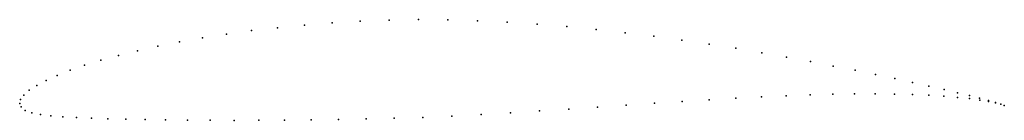
# Model space of a CAD drawing. Units: metres. Extents: x 0 to 1, y -0.02 to 0.09.
import ezdxf

# ---------------------------------------------------------------- set-up
doc = ezdxf.new("R2010")
doc.units = ezdxf.units.M

msp = doc.modelspace()

# ---------------------------------------------------------------- linework, layer by layer
for p in [(0.3174, 0.0818), (0.3461, 0.0835), (0.3754, 0.0847), (0.4051, 0.0852), (0.4351, 0.0849), (0.4653, 0.084), (0.4955, 0.0826), (0.5258, 0.0806), (0.2101, 0.0705), (0.2356, 0.074), (0.2621, 0.077), (0.2894, 0.0796), (0.5559, 0.0781), (0.5858, 0.0752), (0.6153, 0.0719), (0.1624, 0.0626), (0.1857, 0.0667), (0.6443, 0.0683), (0.6728, 0.0644), (0.7006, 0.0603), (0.1196, 0.0536), (0.1404, 0.0583), (0.7277, 0.056), (0.754, 0.0515), (0.0824, 0.0439), (0.1003, 0.0488), (0.7793, 0.047), (0.8036, 0.0425), (0.0513, 0.0337), (0.066, 0.0388), (0.8268, 0.038), (0.8489, 0.0336), (0.0269, 0.0233), (0.0382, 0.0285), (0.8697, 0.0293), (0.8892, 0.0252), (0.9073, 0.0213), (0.0097, 0.0133), (0.0173, 0.0183), (0.924, 0.0175), (0.9393, 0.014), (0.9529, 0.0108), (0, 0), (0, 0), (0.0009, 0.0038), (0.0041, 0.0084), (0.645, 0.0001), (0.6732, 0.002), (0.7007, 0.0037), (0.7276, 0.0052), (0.7537, 0.0066), (0.7789, 0.0077), (0.8032, 0.0086), (0.8264, 0.0093), (0.8484, 0.0096), (0.8693, 0.0097), (0.8889, 0.0095), (0.9071, 0.009), (0.9239, 0.0083), (0.9392, 0.0073), (0.9529, 0.0061), (0.9651, 0.0079), (0.9651, 0.0048), (0.9755, 0.0052), (0.9756, 0.0034), (0.9844, 0.0029), (0.9844, 0.0019), (0.9915, 0.0009), (0.9916, 0.0004), (0.0014, -0.0035), (0.0055, -0.0072), (0.0123, -0.0098), (0.4986, -0.0096), (0.5283, -0.0077), (0.5579, -0.0058), (0.5873, -0.0038), (0.6163, -0.0018), (0.9969, -0.0008), (0.9969, -0.0009), (1.0005, -0.0022), (1.0005, -0.0022), (0.0211, -0.0114), (0.0316, -0.0126), (0.0438, -0.0136), (0.0576, -0.0145), (0.0729, -0.0151), (0.0897, -0.0157), (0.1079, -0.0162), (0.1275, -0.0166), (0.1483, -0.0169), (0.1704, -0.0171), (0.1936, -0.0172), (0.2179, -0.0173), (0.2431, -0.0172), (0.2692, -0.0171), (0.2962, -0.0168), (0.3238, -0.0165), (0.352, -0.0159), (0.3807, -0.0152), (0.4098, -0.0143), (0.4393, -0.0129), (0.4689, -0.0114)]:
    msp.add_point(p)

doc.saveas('drawing.dxf')
